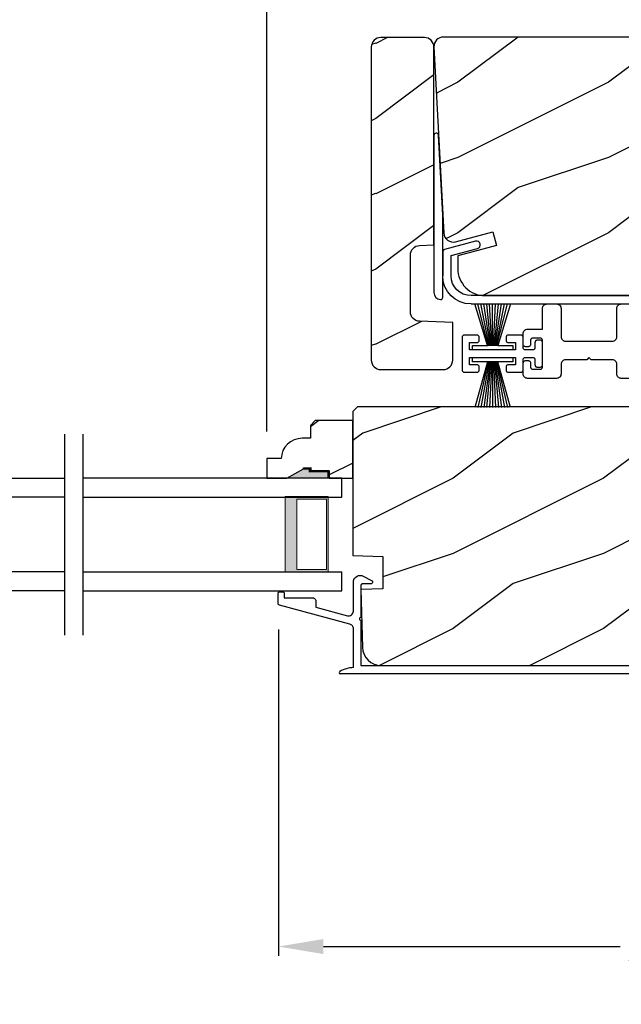
# Model space of a CAD drawing. Extents: x 0 to 68, y 0 to 44.
# Drawn here: x 11.1 to 15.1, y 6.2 to 12.7 of the extents above; entities that cross this region are included whole.
import ezdxf

# ---------------------------------------------------------------- set-up
doc = ezdxf.new("R2010")
doc.units = 0
doc.header["$LTSCALE"] = 2
doc.header["$MEASUREMENT"] = 0
doc.header["$PDMODE"] = 3
doc.layers.get('0').update_dxf_attribs({"linetype": 'CONTINUOUS'})
doc.layers.get('DEFPOINTS').update_dxf_attribs({"color": 3, "linetype": 'CONTINUOUS'})
doc.layers.add('Dim', color=7, linetype='CONTINUOUS')
doc.styles.get("Standard").update_dxf_attribs({"font": 'arial.ttf'})
doc.dimstyles.get("Standard").update_dxf_attribs({"dimtxt": 0.24, "dimasz": 0.3, "dimexe": 0.0625, "dimexo": 0.18, "dimgap": 0.09, "dimtad": 0, "dimdec": 4, "dimzin": 0, "dimdsep": 46, "dimlunit": 4, "dimtxsty": 'STANDARD', "dimcen": 0, "dimadec": 5, "dimazin": 0, "dimtfac": 1, "dimtdec": 4, "dimtofl": 0, "dimtmove": 0, "dimatfit": 3, "dimfxl": 1, "dimtolj": 1, "dimtzin": 0, "dimarcsym": 0})

# ---------------------------------------------------------------- blocks, each defined once
blk = doc.blocks.new('A$C119970A9')
for p, q in [((0.0003, 0.2352), (0, 0.2323)), ((0, 0.2323), (0, 0.0148)), ((0.0011, 0.238), (0.0003, 0.2352)), ((0.0025, 0.2406), (0.0011, 0.238)), ((0.0043, 0.2428), (0.0025, 0.2406)), ((0.0066, 0.2447), (0.0043, 0.2428)), ((0.0092, 0.246), (0.0066, 0.2447)), ((0.0119, 0.2469), (0.0092, 0.246)), ((0.0148, 0.2472), (0.0119, 0.2469)), ((0.0989, 0.2472), (0.0148, 0.2472)), ((0.0494, 0.1483), (0.0494, 0.1977)), ((0.0494, 0.1977), (0.0989, 0.1977)), ((0.1018, 0.2469), (0.0989, 0.2472)), ((0.0989, 0.1977), (0.1018, 0.198)), ((0.1045, 0.246), (0.1018, 0.2469)), ((0.1018, 0.198), (0.1045, 0.1989)), ((0.1071, 0.2447), (0.1045, 0.246)), ((0.1045, 0.1989), (0.1071, 0.2002)), ((0.1094, 0.2428), (0.1071, 0.2447)), ((0.1071, 0.2002), (0.1094, 0.2021)), ((0.1112, 0.2406), (0.1094, 0.2428)), ((0.1094, 0.2021), (0.1112, 0.2043)), ((0.1126, 0.238), (0.1112, 0.2406)), ((0.1112, 0.2043), (0.1126, 0.2069)), ((0.1134, 0.2352), (0.1126, 0.238)), ((0.1126, 0.2069), (0.1134, 0.2097)), ((0.1137, 0.2323), (0.1134, 0.2352)), ((0.1134, 0.2097), (0.1137, 0.2126)), ((0.1137, 0.2126), (0.1137, 0.2323)), ((0.2919, 0.2352), (0.2917, 0.2323)), ((0.2917, 0.2323), (0.2917, 0.2126)), ((0.2917, 0.2126), (0.2919, 0.2097)), ((0.2928, 0.238), (0.2919, 0.2352)), ((0.2919, 0.2097), (0.2928, 0.2069)), ((0.2942, 0.2406), (0.2928, 0.238)), ((0.2928, 0.2069), (0.2942, 0.2043)), ((0.296, 0.2428), (0.2942, 0.2406)), ((0.2942, 0.2043), (0.296, 0.2021)), ((0.2982, 0.2447), (0.296, 0.2428)), ((0.296, 0.2021), (0.2982, 0.2002)), ((0.3008, 0.246), (0.2982, 0.2447)), ((0.2982, 0.2002), (0.3008, 0.1989)), ((0.3036, 0.2469), (0.3008, 0.246)), ((0.3008, 0.1989), (0.3036, 0.198)), ((0.3065, 0.2472), (0.3036, 0.2469)), ((0.3036, 0.198), (0.3065, 0.1977)), ((0.3905, 0.2472), (0.3065, 0.2472)), ((0.3065, 0.1977), (0.3559, 0.1977)), ((0.3559, 0.1977), (0.3559, 0.1483)), ((0.3934, 0.2469), (0.3905, 0.2472)), ((0.3962, 0.246), (0.3934, 0.2469)), ((0.3988, 0.2447), (0.3962, 0.246)), ((0.401, 0.2428), (0.3988, 0.2447)), ((0.4029, 0.2406), (0.401, 0.2428)), ((0.4042, 0.238), (0.4029, 0.2406)), ((0.4051, 0.2352), (0.4042, 0.238)), ((0.4054, 0.2323), (0.4051, 0.2352)), ((0.4054, 0.1631), (0.4054, 0.2323)), ((0.4847, 0.2006), (0.4844, 0.1977)), ((0.4844, 0.1977), (0.4844, 0.1631)), ((0.4856, 0.2034), (0.4847, 0.2006)), ((0.4869, 0.206), (0.4856, 0.2034)), ((0.4888, 0.2082), (0.4869, 0.206)), ((0.491, 0.2101), (0.4888, 0.2082)), ((0.4936, 0.2114), (0.491, 0.2101)), ((0.4964, 0.2123), (0.4936, 0.2114)), ((0.4993, 0.2126), (0.4964, 0.2123)), ((0.5191, 0.2126), (0.4993, 0.2126)), ((0.5219, 0.2123), (0.5191, 0.2126)), ((0.5247, 0.2114), (0.5219, 0.2123)), ((0.5273, 0.2101), (0.5247, 0.2114)), ((0.5295, 0.2082), (0.5273, 0.2101)), ((0.5314, 0.206), (0.5295, 0.2082)), ((0.5328, 0.2034), (0.5314, 0.206)), ((0.5336, 0.2006), (0.5328, 0.2034)), ((0.5339, 0.1977), (0.5336, 0.2006)), ((0.5339, 0.0494), (0.5339, 0.1977)), ((0.3559, 0.1483), (0.0494, 0.1483)), ((0.4056, 0.1602), (0.4054, 0.1631)), ((0.4065, 0.1575), (0.4056, 0.1602)), ((0.4079, 0.1549), (0.4065, 0.1575)), ((0.4097, 0.1526), (0.4079, 0.1549)), ((0.4119, 0.1508), (0.4097, 0.1526)), ((0.4145, 0.1494), (0.4119, 0.1508)), ((0.4173, 0.1486), (0.4145, 0.1494)), ((0.4202, 0.1483), (0.4173, 0.1486)), ((0.4696, 0.1483), (0.4202, 0.1483)), ((0.4725, 0.1486), (0.4696, 0.1483)), ((0.4753, 0.1494), (0.4725, 0.1486)), ((0.4779, 0.1508), (0.4753, 0.1494)), ((0.4801, 0.1526), (0.4779, 0.1508)), ((0.4819, 0.1549), (0.4801, 0.1526)), ((0.4833, 0.1575), (0.4819, 0.1549)), ((0.4842, 0.1602), (0.4833, 0.1575)), ((0.4844, 0.1631), (0.4842, 0.1602)), ((0.0494, 0.0494), (0.0494, 0.0989)), ((0.0494, 0.0989), (0.3559, 0.0989)), ((0.3559, 0.0989), (0.3559, 0.0494)), ((0.4054, 0.084), (0.4056, 0.0869)), ((0.4054, 0.0148), (0.4054, 0.084)), ((0.4056, 0.0869), (0.4065, 0.0897)), ((0.4065, 0.0897), (0.4079, 0.0923)), ((0.4079, 0.0923), (0.4097, 0.0945)), ((0.4097, 0.0945), (0.4119, 0.0964)), ((0.4119, 0.0964), (0.4145, 0.0977)), ((0.4145, 0.0977), (0.4173, 0.0986)), ((0.4173, 0.0986), (0.4202, 0.0989)), ((0.4202, 0.0989), (0.4696, 0.0989)), ((0.4696, 0.0989), (0.4725, 0.0986)), ((0.4725, 0.0986), (0.4753, 0.0977)), ((0.4753, 0.0977), (0.4779, 0.0964)), ((0.4779, 0.0964), (0.4801, 0.0945)), ((0.4801, 0.0945), (0.4819, 0.0923)), ((0.4819, 0.0923), (0.4833, 0.0897)), ((0.4833, 0.0897), (0.4842, 0.0869)), ((0.4842, 0.0869), (0.4844, 0.084)), ((0.4844, 0.084), (0.4844, 0.0494)), ((0, 0.0148), (0.0003, 0.0119)), ((0.0003, 0.0119), (0.0011, 0.0092)), ((0.0011, 0.0092), (0.0025, 0.0066)), ((0.0025, 0.0066), (0.0043, 0.0043)), ((0.0043, 0.0043), (0.0066, 0.0025)), ((0.0066, 0.0025), (0.0092, 0.0011)), ((0.0092, 0.0011), (0.0119, 0.0003)), ((0.0119, 0.0003), (0.0148, 0)), ((0.0148, 0), (0.0989, 0)), ((0.0989, 0.0494), (0.0494, 0.0494)), ((0.1018, 0.0491), (0.0989, 0.0494)), ((0.0989, 0), (0.1018, 0.0003)), ((0.1045, 0.0483), (0.1018, 0.0491)), ((0.1018, 0.0003), (0.1045, 0.0011)), ((0.1071, 0.0469), (0.1045, 0.0483)), ((0.1045, 0.0011), (0.1071, 0.0025)), ((0.1094, 0.0451), (0.1071, 0.0469)), ((0.1071, 0.0025), (0.1094, 0.0043)), ((0.1112, 0.0428), (0.1094, 0.0451)), ((0.1094, 0.0043), (0.1112, 0.0066)), ((0.1126, 0.0403), (0.1112, 0.0428)), ((0.1112, 0.0066), (0.1126, 0.0092)), ((0.1134, 0.0375), (0.1126, 0.0403)), ((0.1126, 0.0092), (0.1134, 0.0119)), ((0.1137, 0.0346), (0.1134, 0.0375)), ((0.1134, 0.0119), (0.1137, 0.0148)), ((0.1137, 0.0148), (0.1137, 0.0346)), ((0.2919, 0.0375), (0.2917, 0.0346)), ((0.2917, 0.0346), (0.2917, 0.0148)), ((0.2917, 0.0148), (0.2919, 0.0119)), ((0.2928, 0.0403), (0.2919, 0.0375)), ((0.2919, 0.0119), (0.2928, 0.0092)), ((0.2942, 0.0428), (0.2928, 0.0403)), ((0.2928, 0.0092), (0.2942, 0.0066)), ((0.296, 0.0451), (0.2942, 0.0428)), ((0.2942, 0.0066), (0.296, 0.0043)), ((0.2982, 0.0469), (0.296, 0.0451)), ((0.296, 0.0043), (0.2982, 0.0025)), ((0.3008, 0.0483), (0.2982, 0.0469)), ((0.2982, 0.0025), (0.3008, 0.0011)), ((0.3036, 0.0491), (0.3008, 0.0483)), ((0.3008, 0.0011), (0.3036, 0.0003)), ((0.3065, 0.0494), (0.3036, 0.0491)), ((0.3036, 0.0003), (0.3065, 0)), ((0.3559, 0.0494), (0.3065, 0.0494)), ((0.3065, 0), (0.3905, 0)), ((0.3905, 0), (0.3934, 0.0003)), ((0.3934, 0.0003), (0.3962, 0.0011)), ((0.3962, 0.0011), (0.3988, 0.0025)), ((0.3988, 0.0025), (0.401, 0.0043)), ((0.401, 0.0043), (0.4029, 0.0066)), ((0.4029, 0.0066), (0.4042, 0.0092)), ((0.4042, 0.0092), (0.4051, 0.0119)), ((0.4051, 0.0119), (0.4054, 0.0148)), ((0.4844, 0.0494), (0.4847, 0.0465)), ((0.4847, 0.0465), (0.4856, 0.0438)), ((0.4856, 0.0438), (0.4869, 0.0412)), ((0.4869, 0.0412), (0.4888, 0.0389)), ((0.4888, 0.0389), (0.491, 0.0371)), ((0.491, 0.0371), (0.4936, 0.0357)), ((0.4936, 0.0357), (0.4964, 0.0349)), ((0.4964, 0.0349), (0.4993, 0.0346)), ((0.4993, 0.0346), (0.5191, 0.0346)), ((0.5191, 0.0346), (0.5219, 0.0349)), ((0.5219, 0.0349), (0.5247, 0.0357)), ((0.5247, 0.0357), (0.5273, 0.0371)), ((0.5273, 0.0371), (0.5295, 0.0389)), ((0.5295, 0.0389), (0.5314, 0.0412)), ((0.5314, 0.0412), (0.5328, 0.0438)), ((0.5328, 0.0438), (0.5336, 0.0465)), ((0.5336, 0.0465), (0.5339, 0.0494))]:
    blk.add_line(p, q)
blk = doc.blocks.new('A$C51B31A77')
for p, q in [((0.1285, 0.4913), (0.1291, 0.4971)), ((0.1285, 0.3539), (0.1285, 0.4913)), ((0.1291, 0.4971), (0.1308, 0.5027)), ((0.1308, 0.5027), (0.1335, 0.5078)), ((0.1335, 0.5078), (0.1372, 0.5123)), ((0.1372, 0.5123), (0.1417, 0.516)), ((0.1417, 0.516), (0.1468, 0.5187)), ((0.1468, 0.5187), (0.1524, 0.5204)), ((0.1524, 0.5204), (0.1582, 0.521)), ((0.1582, 0.521), (0.2224, 0.521)), ((0.2224, 0.521), (0.2282, 0.5204)), ((0.2282, 0.5204), (0.2338, 0.5187)), ((0.2338, 0.5187), (0.2389, 0.516)), ((0.2389, 0.516), (0.2434, 0.5123)), ((0.2434, 0.5123), (0.2471, 0.5078)), ((0.2471, 0.5078), (0.2499, 0.5027)), ((0.2499, 0.5027), (0.2515, 0.4971)), ((0.2515, 0.4971), (0.2521, 0.4913)), ((0.2521, 0.4913), (0.2521, 0.3035)), ((0.6229, 0.4913), (0.6234, 0.4971)), ((0.6229, 0.3035), (0.6229, 0.4913)), ((0.6234, 0.4971), (0.6251, 0.5027)), ((0.6251, 0.5027), (0.6279, 0.5078)), ((0.6279, 0.5078), (0.6315, 0.5123)), ((0.6315, 0.5123), (0.636, 0.516)), ((0.636, 0.516), (0.6412, 0.5187)), ((0.6412, 0.5187), (0.6467, 0.5204)), ((0.6467, 0.5204), (0.6525, 0.521)), ((0.6525, 0.521), (0.8156, 0.521)), ((0.7467, 0.4596), (0.7464, 0.4567)), ((0.7476, 0.4624), (0.7467, 0.4596)), ((0.7489, 0.465), (0.7476, 0.4624)), ((0.7508, 0.4672), (0.7489, 0.465)), ((0.753, 0.469), (0.7508, 0.4672)), ((0.7556, 0.4704), (0.753, 0.469)), ((0.7584, 0.4713), (0.7556, 0.4704)), ((0.7613, 0.4715), (0.7584, 0.4713)), ((0.781, 0.4715), (0.7613, 0.4715)), ((0.7839, 0.4713), (0.781, 0.4715)), ((0.7867, 0.4704), (0.7839, 0.4713)), ((0.7893, 0.469), (0.7867, 0.4704)), ((0.7915, 0.4672), (0.7893, 0.469)), ((0.7934, 0.465), (0.7915, 0.4672)), ((0.7947, 0.4624), (0.7934, 0.465)), ((0.7956, 0.4596), (0.7947, 0.4624)), ((0.7959, 0.4567), (0.7956, 0.4596)), ((0.8156, 0.521), (0.8214, 0.5204)), ((0.8214, 0.5204), (0.827, 0.5187)), ((0.827, 0.5187), (0.8321, 0.516)), ((0.8321, 0.516), (0.8366, 0.5123)), ((0.8366, 0.5123), (0.8403, 0.5078)), ((0.8403, 0.5078), (0.8431, 0.5027)), ((0.8431, 0.5027), (0.8447, 0.4971)), ((0.8447, 0.4971), (0.8453, 0.4913)), ((0.8453, 0.4913), (0.8453, 0.4221)), ((0.7464, 0.4567), (0.7464, 0.1799)), ((0.7959, 0.4221), (0.7959, 0.4567)), ((0.7962, 0.4192), (0.7959, 0.4221)), ((0.797, 0.4164), (0.7962, 0.4192)), ((0.7984, 0.4139), (0.797, 0.4164)), ((0.8002, 0.4116), (0.7984, 0.4139)), ((0.8025, 0.4098), (0.8002, 0.4116)), ((0.805, 0.4084), (0.8025, 0.4098)), ((0.8078, 0.4076), (0.805, 0.4084)), ((0.8107, 0.4073), (0.8078, 0.4076)), ((0.8305, 0.4073), (0.8107, 0.4073)), ((0.8334, 0.4076), (0.8305, 0.4073)), ((0.8362, 0.4084), (0.8334, 0.4076)), ((0.8387, 0.4098), (0.8362, 0.4084)), ((0.841, 0.4116), (0.8387, 0.4098)), ((0.8428, 0.4139), (0.841, 0.4116)), ((0.8442, 0.4164), (0.8428, 0.4139)), ((0.845, 0.4192), (0.8442, 0.4164)), ((0.8453, 0.4221), (0.845, 0.4192)), ((0, 0.3242), (0.0006, 0.33)), ((0.0006, 0.33), (0.0023, 0.3356)), ((0.0023, 0.3356), (0.005, 0.3407)), ((0.005, 0.3407), (0.0087, 0.3452)), ((0.0087, 0.3452), (0.0132, 0.3489)), ((0.0132, 0.3489), (0.0183, 0.3516)), ((0.0183, 0.3516), (0.0239, 0.3533)), ((0.0239, 0.3533), (0.0297, 0.3539)), ((0.0297, 0.3539), (0.1285, 0.3539)), ((0, 0.2521), (0, 0.3242)), ((0.0497, 0.2826), (0.0494, 0.2797)), ((0.0494, 0.2797), (0.0494, 0.2521)), ((0.0506, 0.2854), (0.0497, 0.2826)), ((0.0519, 0.288), (0.0506, 0.2854)), ((0.0538, 0.2902), (0.0519, 0.288)), ((0.056, 0.2921), (0.0538, 0.2902)), ((0.0586, 0.2934), (0.056, 0.2921)), ((0.0614, 0.2943), (0.0586, 0.2934)), ((0.0643, 0.2946), (0.0614, 0.2943)), ((0.1137, 0.2946), (0.0643, 0.2946)), ((0.1166, 0.2943), (0.1137, 0.2946)), ((0.1194, 0.2934), (0.1166, 0.2943)), ((0.1219, 0.2921), (0.1194, 0.2934)), ((0.1242, 0.2902), (0.1219, 0.2921)), ((0.126, 0.288), (0.1242, 0.2902)), ((0.1274, 0.2854), (0.126, 0.288)), ((0.1282, 0.2826), (0.1274, 0.2854)), ((0.1282, 0.0989), (0.1282, 0.2826)), ((0.2521, 0.3035), (0.2527, 0.2977)), ((0.2527, 0.2977), (0.2544, 0.2921)), ((0.2544, 0.2921), (0.2571, 0.287)), ((0.2571, 0.287), (0.2608, 0.2825)), ((0.2608, 0.2825), (0.2653, 0.2788)), ((0.2653, 0.2788), (0.2704, 0.2761)), ((0.2704, 0.2761), (0.276, 0.2744)), ((0.276, 0.2744), (0.2818, 0.2738)), ((0.2818, 0.2738), (0.5932, 0.2738)), ((0.5932, 0.2738), (0.599, 0.2744)), ((0.599, 0.2744), (0.6046, 0.2761)), ((0.6046, 0.2761), (0.6097, 0.2788)), ((0.6097, 0.2788), (0.6142, 0.2825)), ((0.6142, 0.2825), (0.6179, 0.287)), ((0.6179, 0.287), (0.6206, 0.2921)), ((0.6206, 0.2921), (0.6223, 0.2977)), ((0.6223, 0.2977), (0.6229, 0.3035)), ((0.0025, 0.2438), (0, 0.2521)), ((0.0043, 0.2416), (0.0025, 0.2438)), ((0.0066, 0.2397), (0.0043, 0.2416)), ((0.0092, 0.2384), (0.0066, 0.2397)), ((0.0119, 0.2375), (0.0092, 0.2384)), ((0.0148, 0.2372), (0.0119, 0.2375)), ((0.0346, 0.2372), (0.0148, 0.2372)), ((0.0375, 0.2375), (0.0346, 0.2372)), ((0.0403, 0.2384), (0.0375, 0.2375)), ((0.0428, 0.2397), (0.0403, 0.2384)), ((0.0451, 0.2416), (0.0428, 0.2397)), ((0.0469, 0.2438), (0.0451, 0.2416)), ((0.0483, 0.2464), (0.0469, 0.2438)), ((0.0491, 0.2492), (0.0483, 0.2464)), ((0.0494, 0.2521), (0.0491, 0.2492)), ((0.7959, 0.2145), (0.7962, 0.2174)), ((0.7959, 0.1799), (0.7959, 0.2145)), ((0.7962, 0.2174), (0.797, 0.2202)), ((0.797, 0.2202), (0.7984, 0.2227)), ((0.7984, 0.2227), (0.8002, 0.225)), ((0.8002, 0.225), (0.8025, 0.2268)), ((0.8025, 0.2268), (0.805, 0.2282)), ((0.805, 0.2282), (0.8078, 0.229)), ((0.8078, 0.229), (0.8107, 0.2293)), ((0.8107, 0.2293), (0.8305, 0.2293)), ((0.8305, 0.2293), (0.8334, 0.229)), ((0.8334, 0.229), (0.8362, 0.2282)), ((0.8362, 0.2282), (0.8387, 0.2268)), ((0.8387, 0.2268), (0.841, 0.225)), ((0.841, 0.225), (0.8428, 0.2227)), ((0.8428, 0.2227), (0.8442, 0.2202)), ((0.8442, 0.2202), (0.845, 0.2174)), ((0.845, 0.2174), (0.8453, 0.2145)), ((0.8453, 0.2145), (0.8453, 0.1799)), ((0.0025, 0.1377), (0, 0.1295)), ((0.0011, 0.1351), (0.0025, 0.1377)), ((0.0025, 0.1377), (0.0043, 0.14)), ((0.0043, 0.14), (0.0066, 0.1418)), ((0.0066, 0.1418), (0.0092, 0.1432)), ((0.0092, 0.1432), (0.0119, 0.144)), ((0.0119, 0.144), (0.0148, 0.1443)), ((0.0148, 0.1443), (0.0346, 0.1443)), ((0.0346, 0.1443), (0.0375, 0.144)), ((0.0375, 0.144), (0.0403, 0.1432)), ((0.0403, 0.1432), (0.0428, 0.1418)), ((0.0428, 0.1418), (0.0451, 0.14)), ((0.0451, 0.14), (0.0469, 0.1377)), ((0.0469, 0.1377), (0.0483, 0.1351)), ((0.0483, 0.1351), (0.0491, 0.1324)), ((0.0491, 0.1324), (0.0494, 0.1295)), ((0.2544, 0.1319), (0.2527, 0.1264)), ((0.2571, 0.137), (0.2544, 0.1319)), ((0.2608, 0.1415), (0.2571, 0.137)), ((0.2653, 0.1452), (0.2608, 0.1415)), ((0.2704, 0.148), (0.2653, 0.1452)), ((0.276, 0.1497), (0.2704, 0.148)), ((0.2818, 0.1502), (0.276, 0.1497)), ((0.4227, 0.1502), (0.2818, 0.1502)), ((0.4375, 0.1651), (0.4227, 0.1502)), ((0.4523, 0.1502), (0.4375, 0.1651)), ((0.5932, 0.1502), (0.4523, 0.1502)), ((0.599, 0.1497), (0.5932, 0.1502)), ((0.6046, 0.148), (0.599, 0.1497)), ((0.6097, 0.1452), (0.6046, 0.148)), ((0.6142, 0.1415), (0.6097, 0.1452)), ((0.6179, 0.137), (0.6142, 0.1415)), ((0.6206, 0.1319), (0.6179, 0.137)), ((0.6223, 0.1264), (0.6206, 0.1319)), ((0.7464, 0.1799), (0.7467, 0.177)), ((0.7467, 0.177), (0.7476, 0.1742)), ((0.7476, 0.1742), (0.7489, 0.1716)), ((0.7489, 0.1716), (0.7508, 0.1694)), ((0.7508, 0.1694), (0.753, 0.1676)), ((0.753, 0.1676), (0.7556, 0.1662)), ((0.7556, 0.1662), (0.7584, 0.1653)), ((0.7584, 0.1653), (0.7613, 0.1651)), ((0.7613, 0.1651), (0.781, 0.1651)), ((0.781, 0.1651), (0.7839, 0.1653)), ((0.7839, 0.1653), (0.7867, 0.1662)), ((0.7867, 0.1662), (0.7893, 0.1676)), ((0.7893, 0.1676), (0.7915, 0.1694)), ((0.7915, 0.1694), (0.7934, 0.1716)), ((0.7934, 0.1716), (0.7947, 0.1742)), ((0.7947, 0.1742), (0.7956, 0.177)), ((0.7956, 0.177), (0.7959, 0.1799)), ((0.8453, 0.1799), (0.8459, 0.1741)), ((0.8459, 0.1741), (0.8476, 0.1685)), ((0.8476, 0.1685), (0.8503, 0.1634)), ((0.8503, 0.1634), (0.854, 0.1589)), ((0.854, 0.1589), (0.8585, 0.1552)), ((0.8585, 0.1552), (0.8636, 0.1525)), ((0.8636, 0.1525), (0.8692, 0.1508)), ((0.8692, 0.1508), (0.875, 0.1502)), ((0.875, 0.1502), (1.4672, 0.1502)), ((1.4672, 0.1502), (1.5903, 0.0792)), ((0, 0.0563), (0, 0.1295)), ((0.0494, 0.1295), (0.0494, 0.1018)), ((0.0494, 0.1018), (0.0497, 0.0989)), ((0.0497, 0.0989), (0.0506, 0.0961)), ((0.0506, 0.0961), (0.0519, 0.0935)), ((0.0519, 0.0935), (0.0538, 0.0913)), ((0.0538, 0.0913), (0.056, 0.0895)), ((0.056, 0.0895), (0.0586, 0.0881)), ((0.0586, 0.0881), (0.0614, 0.0872)), ((0.0614, 0.0872), (0.0643, 0.087)), ((0.0643, 0.087), (0.1137, 0.087)), ((0.1137, 0.087), (0.1166, 0.0872)), ((0.1166, 0.0872), (0.1194, 0.0881)), ((0.1194, 0.0881), (0.1219, 0.0895)), ((0.1219, 0.0895), (0.1242, 0.0913)), ((0.1242, 0.0913), (0.126, 0.0935)), ((0.126, 0.0935), (0.1274, 0.0961)), ((0.1274, 0.0961), (0.1282, 0.0989)), ((0.2527, 0.1264), (0.2521, 0.1206)), ((0.2521, 0.1206), (0.2521, 0.0563)), ((0.6229, 0.1206), (0.6223, 0.1264)), ((0.6229, 0.0563), (0.6229, 0.1206)), ((1.5903, 0.0792), (1.6019, 0.0693)), ((1.6019, 0.0693), (1.6093, 0.0559)), ((0.0006, 0.0505), (0, 0.0563)), ((0.0023, 0.045), (0.0006, 0.0505)), ((0.005, 0.0398), (0.0023, 0.045)), ((0.0087, 0.0353), (0.005, 0.0398)), ((0.0132, 0.0316), (0.0087, 0.0353)), ((0.0183, 0.0289), (0.0132, 0.0316)), ((0.0239, 0.0272), (0.0183, 0.0289)), ((0.0297, 0.0266), (0.0239, 0.0272)), ((0.2224, 0.0266), (0.0297, 0.0266)), ((0.2282, 0.0272), (0.2224, 0.0266)), ((0.2338, 0.0289), (0.2282, 0.0272)), ((0.2389, 0.0316), (0.2338, 0.0289)), ((0.2434, 0.0353), (0.2389, 0.0316)), ((0.2471, 0.0398), (0.2434, 0.0353)), ((0.2499, 0.045), (0.2471, 0.0398)), ((0.2515, 0.0505), (0.2499, 0.045)), ((0.2521, 0.0563), (0.2515, 0.0505)), ((0.6234, 0.0505), (0.6229, 0.0563)), ((0.6251, 0.045), (0.6234, 0.0505)), ((0.6279, 0.0398), (0.6251, 0.045)), ((0.6315, 0.0353), (0.6279, 0.0398)), ((0.636, 0.0316), (0.6315, 0.0353)), ((0.6412, 0.0289), (0.636, 0.0316)), ((0.6467, 0.0272), (0.6412, 0.0289)), ((0.6525, 0.0266), (0.6467, 0.0272)), ((1.4672, 0.0266), (0.6525, 0.0266)), ((1.5576, 0.0014), (1.4672, 0.0266)), ((1.5728, 0), (1.5576, 0.0014)), ((1.5875, 0.0041), (1.5728, 0)), ((1.5999, 0.0131), (1.5875, 0.0041)), ((1.6082, 0.0259), (1.5999, 0.0131)), ((1.6115, 0.0408), (1.6082, 0.0259)), ((1.6093, 0.0559), (1.6115, 0.0408))]:
    blk.add_line(p, q)
blk = doc.blocks.new('A$C56217146')
for p, q in [((0, 0.3031), (0, 0.3328)), ((0, 0.3328), (0.2669, 0.3328)), ((0.2669, 0.3328), (0.2669, 0.3031)), ((0.0989, 0.3031), (0, 0.3031)), ((0.0989, 0.3031), (0.0148, 0)), ((0.1046, 0.3031), (0.0346, 0)), ((0.1104, 0.3031), (0.0544, 0)), ((0.1162, 0.3031), (0.0741, 0)), ((0.1219, 0.3031), (0.0939, 0)), ((0.1681, 0.3031), (0.0989, 0.3031)), ((0.1277, 0.3031), (0.1137, 0)), ((0.1335, 0.3031), (0.1335, 0)), ((0.1392, 0.3031), (0.1532, 0)), ((0.145, 0.3031), (0.173, 0)), ((0.1508, 0.3031), (0.1928, 0)), ((0.1565, 0.3031), (0.2126, 0)), ((0.1623, 0.3031), (0.2324, 0)), ((0.2521, 0), (0.1681, 0.3031)), ((0.2669, 0.3031), (0.1681, 0.3031))]:
    blk.add_line(p, q)
blk = doc.blocks.new('A$C45BF0372')
for p, q in [((0.0989, 0.0297), (0.0156, 0.3055)), ((0.1046, 0.0297), (0.0352, 0.3055)), ((0.1104, 0.0297), (0.0549, 0.3055)), ((0.1162, 0.0297), (0.0745, 0.3055)), ((0.1219, 0.0297), (0.0942, 0.3055)), ((0.1277, 0.0297), (0.1138, 0.3055)), ((0.1335, 0.0297), (0.1335, 0.3055)), ((0.1392, 0.0297), (0.1531, 0.3055)), ((0.145, 0.0297), (0.1728, 0.3055)), ((0.1508, 0.0297), (0.1924, 0.3055)), ((0.1565, 0.0297), (0.2121, 0.3055)), ((0.1623, 0.0297), (0.2317, 0.3055)), ((0.2514, 0.3055), (0.1681, 0.0297)), ((0, 0), (0, 0.0297)), ((0, 0.0297), (0.1046, 0.0297)), ((0.1681, 0.0297), (0.0989, 0.0297)), ((0.1681, 0.0297), (0.2669, 0.0297)), ((0.2669, 0.0297), (0.2669, 0)), ((0.2669, 0), (0, 0))]:
    blk.add_line(p, q)
blk = doc.blocks.new('*D123')
at = {"layer": 'DEFPOINTS', "color": 0, "transparency": 16777216}
for p in [(3.3418, 7.5908), (28.626, 7.5908), (28.626, 5.0212)]:
    blk.add_point(p, dxfattribs=at)
at = {"layer": 'Dim', "color": 0, "lineweight": -2, "transparency": 16777216}
for p, q in [((3.3418, 7.4108), (3.3418, 4.9587)), ((28.626, 7.4108), (28.626, 4.9587)), ((3.6418, 5.0212), (13.881, 5.0212)), ((28.326, 5.0212), (18.0868, 5.0212))]:
    blk.add_line(p, q, dxfattribs=at)
at = {"layer": 'Dim', "color": 0, "transparency": 16777216}
for points in [[(3.6418, 5.0712), (3.6418, 4.9712), (3.3418, 5.0212)], [(28.326, 5.0712), (28.326, 4.9712), (28.626, 5.0212)]]:
    blk.add_solid(points, dxfattribs=at)
at = {"layer": 'Dim', "color": 0, "transparency": 16777216, "insert": (15.9839, 5.0212), "char_height": 0.24, "attachment_point": 5}
blk.add_mtext('\\A1;ROUGH OPENING WIDTH', dxfattribs=at)
blk = doc.blocks.new('*D124')
at = {"layer": 'DEFPOINTS', "color": 0, "transparency": 16777216}
for p in [(3.7168, 7.5908), (28.251, 7.5908), (28.251, 5.8094)]:
    blk.add_point(p, dxfattribs=at)
at = {"layer": 'Dim', "color": 0, "lineweight": -2, "transparency": 16777216}
for p, q in [((3.7168, 7.4108), (3.7168, 5.7469)), ((28.251, 7.4108), (28.251, 5.7469)), ((4.0168, 5.8094), (14.3381, 5.8094)), ((27.951, 5.8094), (17.6297, 5.8094))]:
    blk.add_line(p, q, dxfattribs=at)
at = {"layer": 'Dim', "color": 0, "transparency": 16777216}
for points in [[(4.0168, 5.8594), (4.0168, 5.7594), (3.7168, 5.8094)], [(27.951, 5.8594), (27.951, 5.7594), (28.251, 5.8094)]]:
    blk.add_solid(points, dxfattribs=at)
at = {"layer": 'Dim', "color": 0, "transparency": 16777216, "insert": (15.9839, 5.8094), "char_height": 0.24, "attachment_point": 5}
blk.add_mtext('\\A1;JAMB / UNIT WIDTH', dxfattribs=at)
blk = doc.blocks.new('*D134')
at = {"layer": 'DEFPOINTS', "color": 0, "transparency": 16777216}
for p in [(12.8401, 8.8747), (18.1791, 8.3775), (18.1791, 6.5885)]:
    blk.add_point(p, dxfattribs=at)
at = {"layer": 'Dim', "color": 0, "lineweight": -2, "transparency": 16777216}
for p, q in [((12.8401, 8.6947), (12.8401, 6.526)), ((18.1791, 8.1975), (18.1791, 6.526)), ((13.1401, 6.5885), (15.1131, 6.5885)), ((17.8791, 6.5885), (15.9061, 6.5885))]:
    blk.add_line(p, q, dxfattribs=at)
at = {"layer": 'Dim', "color": 0, "transparency": 16777216}
for points in [[(13.1401, 6.6385), (13.1401, 6.5385), (12.8401, 6.5885)], [(17.8791, 6.6385), (17.8791, 6.5385), (18.1791, 6.5885)]]:
    blk.add_solid(points, dxfattribs=at)
at = {"layer": 'Dim', "color": 0, "transparency": 16777216, "insert": (15.5096, 6.5885), "char_height": 0.24, "attachment_point": 5}
blk.add_mtext('\\A1;5{\\H1x;\\S5/16;}"', dxfattribs=at)
blk = doc.blocks.new('*D135')
at = {"layer": 'DEFPOINTS', "color": 0, "transparency": 16777216}
for p in [(12.7644, 15.4868), (10.1998, 9.8317), (12.7644, 9.8317)]:
    blk.add_point(p, dxfattribs=at)
at = {"layer": 'Dim', "color": 0, "lineweight": -2, "transparency": 16777216}
for p, q in [((10.1998, 10.0117), (10.1998, 15.5493)), ((12.7644, 10.0117), (12.7644, 15.5493)), ((9.8998, 15.4868), (9.5998, 15.4868)), ((13.0644, 15.4868), (13.3644, 15.4868))]:
    blk.add_line(p, q, dxfattribs=at)
at = {"layer": 'Dim', "color": 0, "transparency": 16777216}
for points in [[(9.8998, 15.5368), (9.8998, 15.4368), (10.1998, 15.4868)], [(13.0644, 15.5368), (13.0644, 15.4368), (12.7644, 15.4868)]]:
    blk.add_solid(points, dxfattribs=at)
at = {"layer": 'Dim', "color": 0, "transparency": 16777216, "insert": (11.4821, 15.4868), "char_height": 0.24, "attachment_point": 5}
blk.add_mtext('\\A1;DAYLIGHT\\POPENING', dxfattribs=at)
blk = doc.blocks.new('*D137')
at = {"layer": 'DEFPOINTS', "color": 0, "transparency": 16777216}
for p in [(12.7644, 15.4868), (19.2221, 12.2884), (12.7644, 9.8317)]:
    blk.add_point(p, dxfattribs=at)
at = {"layer": 'Dim', "color": 0, "lineweight": -2, "transparency": 16777216}
for p, q in [((12.7644, 10.0117), (12.7644, 15.5493)), ((19.2221, 12.4684), (19.2221, 15.5493)), ((13.0644, 15.4868), (15.5961, 15.4868)), ((18.9221, 15.4868), (16.3904, 15.4868))]:
    blk.add_line(p, q, dxfattribs=at)
at = {"layer": 'Dim', "color": 0, "transparency": 16777216}
for points in [[(13.0644, 15.5368), (13.0644, 15.4368), (12.7644, 15.4868)], [(18.9221, 15.5368), (18.9221, 15.4368), (19.2221, 15.4868)]]:
    blk.add_solid(points, dxfattribs=at)
at = {"layer": 'Dim', "color": 0, "transparency": 16777216, "insert": (15.9933, 15.4868), "char_height": 0.24, "attachment_point": 5}
blk.add_mtext('\\A1;6{\\H1x;\\S7/16;}"', dxfattribs=at)
blk = doc.blocks.new('WARM EDGE SPACER')
at = {"lineweight": 18}
h = blk.add_hatch(color=256, dxfattribs=at)
h.paths.add_polyline_path([(-0.375, 0), (-0.0893, 0), (-0.0893, 0.5), (-0.375, 0.5)])
h.paths.add_polyline_path([(-0.2969, 0.4844), (-0.101, 0.4844), (-0.101, 0.0156), (-0.2969, 0.0156)], flags=16)
blk.add_lwpolyline([(-0.0893, 0.5), (-0.0893, 0), (-0.375, 0), (-0.375, 0.5), (-0.0893, 0.5), (-0.375, 0.5)], dxfattribs=at)
blk.add_lwpolyline([(-0.101, 0.0156), (-0.2969, 0.0156), (-0.2969, 0.4844), (-0.101, 0.4844)], close=True, dxfattribs=at)
blk = doc.blocks.new('A$C05D165A3')
for p, q in [((0, 0.624), (0, 0.75)), ((0, 0.75), (1.7186, 0.75)), ((1.7186, 0.624), (0, 0.624)), ((0, 0), (0, 0.127)), ((1.7186, 0.127), (0, 0.127)), ((1.7186, 0), (0, 0))]:
    blk.add_line(p, q)
at = {"extrusion": (0, 0, -1), "zscale": -1}
blk.add_blockref('WARM EDGE SPACER', (-0.0012, 0.127), dxfattribs=at)
blk = doc.blocks.new('A$C236D31C9')
for p, q in [((0.003, -0.1379), (0.0083, -0.1287)), ((0.0083, -0.1287), (0.0156, -0.1211)), ((0.0156, -0.1211), (0.0244, -0.1153)), ((0.0244, -0.1153), (0.0344, -0.1118)), ((0.0344, -0.1118), (0.0448, -0.1106)), ((0.0448, -0.1106), (0.0553, -0.1119)), ((0.0553, -0.1119), (0.0652, -0.1156)), ((0.0652, -0.1156), (0.1209, -0.1439)), ((0, -0.1479), (0.003, -0.1379)), ((0, -0.3474), (0, -0.1479)), ((0.0502, -0.1747), (0.05, -0.1766)), ((0.05, -0.1766), (0.05, -0.3886)), ((0.0507, -0.1728), (0.0502, -0.1747)), ((0.0517, -0.1711), (0.0507, -0.1728)), ((0.0529, -0.1695), (0.0517, -0.1711)), ((0.0544, -0.1683), (0.0529, -0.1695)), ((0.0561, -0.1674), (0.0544, -0.1683)), ((0.058, -0.1668), (0.0561, -0.1674)), ((0.06, -0.1666), (0.058, -0.1668)), ((0.1154, -0.1666), (0.06, -0.1666)), ((0.1194, -0.166), (0.1154, -0.1666)), ((0.1228, -0.164), (0.1194, -0.166)), ((0.1209, -0.1439), (0.1241, -0.1463)), ((0.1255, -0.1611), (0.1228, -0.164)), ((0.1241, -0.1463), (0.1263, -0.1496)), ((0.1271, -0.1574), (0.1255, -0.1611)), ((0.1263, -0.1496), (0.1274, -0.1534)), ((0.1274, -0.1534), (0.1271, -0.1574)), ((-0.5, -0.2297), (-0.4998, -0.2278)), ((-0.5, -0.2976), (-0.5, -0.2297)), ((-0.4998, -0.2278), (-0.4993, -0.2259)), ((-0.4993, -0.2259), (-0.4983, -0.2242)), ((-0.4983, -0.2242), (-0.4971, -0.2227)), ((-0.4971, -0.2227), (-0.4956, -0.2214)), ((-0.4956, -0.2214), (-0.4939, -0.2205)), ((-0.4939, -0.2205), (-0.492, -0.2199)), ((-0.492, -0.2199), (-0.49, -0.2197)), ((-0.49, -0.2197), (-0.47, -0.2197)), ((-0.47, -0.2197), (-0.4681, -0.2199)), ((-0.4681, -0.2199), (-0.4662, -0.2205)), ((-0.4662, -0.2205), (-0.4645, -0.2214)), ((-0.4645, -0.2214), (-0.463, -0.2227)), ((-0.463, -0.2227), (-0.4617, -0.2242)), ((-0.4617, -0.2242), (-0.4608, -0.2259)), ((-0.4608, -0.2259), (-0.4602, -0.2278)), ((-0.4602, -0.2278), (-0.46, -0.2297)), ((-0.46, -0.2297), (-0.46, -0.2597)), ((-0.46, -0.2597), (-0.27, -0.2597)), ((-0.27, -0.2597), (-0.2661, -0.2601)), ((-0.2661, -0.2601), (-0.2624, -0.2613)), ((-0.2624, -0.2613), (-0.2589, -0.2631)), ((-0.4999, -0.2992), (-0.5, -0.2976)), ((-0.4995, -0.3008), (-0.4999, -0.2992)), ((-0.4989, -0.3023), (-0.4995, -0.3008)), ((-0.498, -0.3036), (-0.4989, -0.3023)), ((-0.4969, -0.3049), (-0.498, -0.3036)), ((-0.4956, -0.3059), (-0.4969, -0.3049)), ((-0.4942, -0.3067), (-0.4956, -0.3059)), ((-0.4926, -0.3072), (-0.4942, -0.3067)), ((-0.0237, -0.4344), (-0.4926, -0.3072)), ((-0.2589, -0.2631), (-0.2559, -0.2656)), ((-0.2559, -0.2656), (-0.2534, -0.2686)), ((-0.2534, -0.2686), (-0.2516, -0.2721)), ((-0.2516, -0.2721), (-0.2504, -0.2758)), ((-0.2504, -0.2758), (-0.25, -0.2797)), ((-0.25, -0.2797), (-0.25, -0.3215)), ((-0.25, -0.3215), (-0.0404, -0.3783)), ((-0.0404, -0.3783), (-0.0332, -0.3794)), ((-0.0332, -0.3794), (-0.0259, -0.3788)), ((-0.0259, -0.3788), (-0.0189, -0.3766)), ((-0.0189, -0.3766), (-0.0126, -0.3728)), ((-0.0126, -0.3728), (-0.0073, -0.3678)), ((-0.0073, -0.3678), (-0.0033, -0.3616)), ((-0.0033, -0.3616), (-0.0009, -0.3547)), ((-0.0009, -0.3547), (0, -0.3474)), ((0.0429, -0.3915), (0.0407, -0.3948)), ((0.0461, -0.3894), (0.0429, -0.3915)), ((0.05, -0.3886), (0.0461, -0.3894)), ((4.4643, -0.3749), (4.465, -0.3652)), ((4.4674, -0.3841), (4.4643, -0.3749)), ((4.465, -0.3652), (4.4693, -0.3564)), ((4.4739, -0.3915), (4.4674, -0.3841)), ((4.4693, -0.3564), (4.4766, -0.35)), ((4.4826, -0.3958), (4.4739, -0.3915)), ((4.4766, -0.35), (4.4858, -0.3469)), ((4.4858, -0.3469), (4.4956, -0.3475)), ((4.4956, -0.3475), (4.7021, -0.403)), ((-0.0187, -0.4361), (-0.0237, -0.4344)), ((-0.0142, -0.4387), (-0.0187, -0.4361)), ((-0.0101, -0.4419), (-0.0142, -0.4387)), ((-0.0066, -0.4458), (-0.0101, -0.4419)), ((-0.0038, -0.4502), (-0.0066, -0.4458)), ((-0.0017, -0.455), (-0.0038, -0.4502)), ((-0.0005, -0.46), (-0.0017, -0.455)), ((0.0407, -0.3948), (0.04, -0.3986)), ((0.04, -0.3986), (0.0407, -0.4024)), ((0.0407, -0.4024), (0.0429, -0.4057)), ((0.0429, -0.4057), (0.0461, -0.4078)), ((0.0461, -0.4078), (0.05, -0.4086)), ((0.05, -0.4086), (0.05, -0.7093)), ((4.6585, -0.4431), (4.4826, -0.3958)), ((4.6585, -0.5767), (4.6585, -0.4431)), ((4.7021, -0.403), (4.7046, -0.4039)), ((4.7046, -0.4039), (4.7069, -0.4052)), ((4.7069, -0.4052), (4.7089, -0.4068)), ((4.7089, -0.4068), (4.7107, -0.4087)), ((4.7107, -0.4087), (4.7121, -0.4109)), ((4.7121, -0.4109), (4.7131, -0.4133)), ((4.7131, -0.4133), (4.7138, -0.4158)), ((4.7138, -0.4158), (4.714, -0.4185)), ((4.714, -0.4185), (4.714, -0.5767)), ((0, -0.4652), (-0.0005, -0.46)), ((0, -0.7233), (0, -0.4652)), ((0.05, -0.7093), (4.526, -0.7093)), ((4.526, -0.7647), (-0.09, -0.7647)), ((-0.0794, -0.7428), (-0.0898, -0.7481)), ((-0.0686, -0.7381), (-0.0794, -0.7428)), ((-0.0576, -0.734), (-0.0686, -0.7381)), ((-0.0464, -0.7305), (-0.0576, -0.734)), ((-0.0349, -0.7277), (-0.0464, -0.7305)), ((-0.0234, -0.7256), (-0.0349, -0.7277)), ((-0.0117, -0.7241), (-0.0234, -0.7256)), ((0, -0.7233), (-0.0117, -0.7241))]:
    blk.add_line(p, q)
for centre, radius, start, end in [((4.526, -0.5767), 0.188, 270, 0), ((4.526, -0.5767), 0.1326, 270, 0), ((-0.0845, -0.7561), 0.00964, 123.91596, 244.06507)]:
    blk.add_arc(centre, radius, start, end)

msp = doc.modelspace()

# ---------------------------------------------------------------- hatches: boundary and pattern name
h = msp.add_hatch()
h.set_pattern_fill('WOOD2', color=256, style=0, pattern_type=2)
h.set_pattern_definition([(216.8699, (1012.88632, 19.3901), (2.999999918, 2.000000123), [0.5, -4.5]), (206.5651, (1013.4863, 19.0901), (-0.99999916, -1.0000013), [1.118034, -1.118034]), (198.4349, (1013.48632, 18.5901), (-2.00000043, -0.9999984), [0.632456, -2.529822])])
h.paths.add_polyline_path([(13.87412, 12.56741, 0.4142136), (13.81112, 12.63041), (13.52112, 12.63041, 0.4142136), (13.45812, 12.56741), (13.45812, 10.48641, 0.4142136), (13.52112, 10.42341), (13.93612, 10.42341, 0.4142136), (13.99912, 10.48641), (13.99912, 10.73641), (13.77892, 10.7441, -0.4040262), (13.71812, 10.80706), (13.71812, 11.18512, -0.4040262), (13.77892, 11.24808), (13.87412, 11.25141)])
h = msp.add_hatch()
h.set_pattern_fill('WOOD2', color=256, style=0)
h.set_pattern_definition([(216.8699, (49.43252, 12.63113), (2.9999999, 2.0000001), [0.5, -4.5]), (206.5651, (50.0325, 12.33113), (-0.999999, -1.0000013), [1.118034, -1.118034]), (198.4349, (50.03252, 11.83113), (-2.0000004, -0.9999984), [0.632456, -2.529822])])
edge = h.paths.add_edge_path()
edge.add_line((13.87455, 12.56741), (13.93937, 11.33069))
edge.add_arc((14.00228, 11.33399), 0.063, 183, 285)
edge.add_line((14.01858, 11.27314), (14.26708, 11.33972))
edge.add_line((14.26708, 11.33972), (14.29108, 11.24884))
edge.add_line((14.29108, 11.24884), (14.03308, 11.1797))
edge.add_line((14.03308, 11.1797), (14.03308, 11.0947))
edge.add_arc((14.21308, 11.0947), 0.18, 180, 270)
edge.add_line((14.21308, 10.9147), (18.46154, 10.9147))
edge.add_arc((18.46154, 11.0397), 0.125, 270, 358.5)
edge.add_line((18.5865, 11.03643), (18.59708, 11.44045))
edge.add_line((18.59708, 11.44045), (18.44908, 11.44562))
edge.add_line((18.44908, 11.44562), (18.44908, 11.66362))
edge.add_line((18.44908, 11.66362), (18.65208, 11.6707))
edge.add_line((18.65208, 11.6707), (18.65208, 12.5707))
edge.add_arc((18.58908, 12.5707), 0.063, 360, 450)
edge.add_line((18.58908, 12.6337), (13.93747, 12.6337))
edge.add_arc((13.93747, 12.5707), 0.063, 90, 183)
h = msp.add_hatch()
h.set_pattern_fill('WOOD2', color=256, pattern_type=2)
h.set_pattern_definition([(216.8699, (-67.60001, 45.00001), (2.9999999, 2.00000012), [0.5, -4.5]), (206.5651, (-67, 44.7), (-0.9999992, -1.0000013), [1.118034, -1.118034]), (198.4349, (-67, 44.2), (-2.0000004, -0.9999984), [0.632456, -2.529822])])
edge = h.paths.add_edge_path()
edge.add_line((13.39968, 8.57661), (13.4026, 8.55297))
edge.add_line((13.4026, 8.55297), (13.41, 8.53032))
edge.add_line((13.41, 8.53032), (13.4216, 8.50952))
edge.add_line((13.4216, 8.50952), (13.43699, 8.49132))
edge.add_line((13.43699, 8.49132), (13.45557, 8.47642))
edge.add_line((13.45557, 8.47642), (13.47668, 8.46536))
edge.add_line((13.47668, 8.46536), (13.49951, 8.45856))
edge.add_line((13.49951, 8.45856), (13.52322, 8.45626))
edge.add_line((13.52322, 8.45626), (17.77759, 8.45626))
edge.add_line((17.77759, 8.45626), (17.81385, 8.45984))
edge.add_line((17.81385, 8.45984), (17.84872, 8.47041))
edge.add_line((17.84872, 8.47041), (17.88085, 8.48759))
edge.add_line((17.88085, 8.48759), (17.90902, 8.5107))
edge.add_line((17.90902, 8.5107), (17.93213, 8.53887))
edge.add_line((17.93213, 8.53887), (17.94931, 8.571))
edge.add_line((17.94931, 8.571), (17.95989, 8.60587))
edge.add_line((17.95989, 8.60587), (17.96346, 8.62713))
edge.add_line((17.96346, 8.62713), (17.96346, 8.69147))
edge.add_line((17.96346, 8.69147), (17.70368, 8.76053))
edge.add_line((17.70368, 8.76053), (17.73092, 8.86297))
edge.add_line((17.73092, 8.86297), (17.48674, 8.9284))
edge.add_arc((17.51909, 9.04914), 0.125, 180, 255, ccw=False)
edge.add_line((17.39409, 9.04914), (17.39409, 9.75157))
edge.add_line((17.39409, 9.75157), (17.39492, 9.76173))
edge.add_line((17.39492, 9.76173), (17.39741, 9.77162))
edge.add_line((17.39741, 9.77162), (17.40147, 9.78098))
edge.add_line((17.40147, 9.78098), (17.407, 9.78954))
edge.add_line((17.407, 9.78954), (17.41385, 9.79709))
edge.add_line((17.41385, 9.79709), (17.42185, 9.80341))
edge.add_line((17.42185, 9.80341), (17.43077, 9.80835))
edge.add_line((17.43077, 9.80835), (17.44037, 9.81177))
edge.add_line((17.44037, 9.81177), (18.05159, 9.97726))
edge.add_line((18.05159, 9.97726), (18.05159, 10.14537))
edge.add_line((18.05159, 10.14537), (18.02174, 10.17526))
edge.add_line((18.02174, 10.17526), (13.36606, 10.17526))
edge.add_line((13.36606, 10.17526), (13.33443, 10.14363))
edge.add_line((13.33443, 10.14363), (13.33443, 9.18869))
edge.add_line((13.33443, 9.18869), (13.53522, 9.18168))
edge.add_line((13.53522, 9.18168), (13.53522, 8.96635))
edge.add_line((13.53522, 8.96635), (13.38922, 8.96125))
edge.add_line((13.38922, 8.96125), (13.39968, 8.57661))
h = msp.add_hatch()
h.set_pattern_fill('WOOD2', color=256, scale=0.75, pattern_type=2)
h.set_pattern_definition([(216.8699, (-67.66895, 44.75001), (2.24999994, 1.5000001), [0.375, -3.375]), (206.5651, (-67.21895, 44.525), (-0.7499994, -0.750001), [0.8385255, -0.8385255]), (198.4349, (-67.21895, 44.15001), (-1.5000003, -0.7499988), [0.474342, -1.8973665])])
edge = h.paths.add_edge_path()
edge.add_line((12.89731, 9.70166), (13.00643, 9.76466))
edge.add_line((13.00643, 9.76466), (13.05343, 9.76466))
edge.add_line((13.05343, 9.76466), (13.05343, 9.74866))
edge.add_line((13.05343, 9.74866), (13.17843, 9.74866))
edge.add_line((13.17843, 9.74866), (13.17843, 9.70166))
edge.add_line((13.17843, 9.70166), (13.33443, 9.70166))
edge.add_line((13.33443, 9.70166), (13.33443, 10.08416))
edge.add_line((13.33443, 10.08416), (13.08525, 10.08416))
edge.add_line((13.08525, 10.08416), (13.05325, 10.05216))
edge.add_line((13.05325, 10.05216), (13.05325, 9.96661))
edge.add_line((13.05325, 9.96661), (12.99843, 9.96661))
edge.add_arc((12.99843, 9.82661), 0.14, 90, 177.929887)
edge.add_line((12.85852, 9.83166), (12.76443, 9.83166))
edge.add_line((12.76443, 9.83166), (12.76443, 9.70166))
edge.add_line((12.76443, 9.70166), (12.89731, 9.70166))

# ---------------------------------------------------------------- linework, layer by layer
for p, q in [((11.42141, 8.65876), (11.42141, 9.99457)), ((11.54345, 8.65876), (11.54345, 9.99457))]:
    msp.add_line(p, q)
for points in [[(13.71812, 10.80706), (13.71812, 11.18512, -0.4040262), (13.77892, 11.24808), (13.87412, 11.25141), (13.87412, 12.56741, 0.4142136), (13.81112, 12.63041), (13.52112, 12.63041, 0.4142136), (13.45812, 12.56741), (13.45812, 10.48641, 0.4142136), (13.52112, 10.42341), (13.93612, 10.42341, 0.4142136), (13.99912, 10.48641), (13.99912, 10.73641), (13.77892, 10.7441, -0.4040262)], [(13.87455, 12.56741), (13.93937, 11.33069, 0.4769755), (14.01858, 11.27314), (14.26708, 11.33972), (14.29108, 11.24884), (14.03308, 11.1797), (14.03308, 11.0947, 0.4142136), (14.21308, 10.9147), (18.46154, 10.9147, 0.4065663), (18.5865, 11.03643), (18.59708, 11.44045), (18.44908, 11.44562), (18.44908, 11.66362), (18.65208, 11.6707), (18.65208, 12.5707, 0.4142136), (18.58908, 12.6337), (13.93747, 12.6337, 0.4296339)], [(12.89731, 9.70166), (13.00643, 9.76466), (13.05343, 9.76466), (13.05343, 9.74866), (13.17843, 9.74866), (13.17843, 9.70166), (13.33443, 9.70166), (13.33443, 10.08416), (13.08525, 10.08416), (13.05325, 10.05216), (13.05325, 9.96661), (12.99843, 9.96661, 0.4036704), (12.85852, 9.83166), (12.76443, 9.83166), (12.76443, 9.70166)]]:
    msp.add_lwpolyline(points, format="xyb", close=True)
for points, format in [([(13.87412, 11.97897), (13.87412, 10.9349, 0.3922349), (13.91745, 10.88816, 0.4142136), (13.93308, 10.90379), (13.93308, 11.45066), (13.90535, 11.97978, 0.9741569), (13.87412, 11.97897)], "xyb"), ([(13.17319, 9.70161, 0.015, 0.015, 0), (13.17319, 9.74861, 0.015, 0.015, 0), (13.04819, 9.74861, 0.015, 0.015, 0), (13.04819, 9.76461, 0.015, 0.015, 0), (13.00119, 9.76461, 0, 0, 0)], "xyseb"), ([(13.00724, 9.76528, 0.015, 0.015, 0), (13.05459, 9.76528, 0.015, 0.015, 0), (13.05459, 9.74805, 0.015, 0.015, 0), (13.17959, 9.74805, 0, 0, 0)], "xyseb")]:
    msp.add_lwpolyline(points, format=format)
msp.add_lwpolyline([(18.02174, 10.17526), (13.36606, 10.17526), (13.33443, 10.14363), (13.33443, 9.18869), (13.53522, 9.18168), (13.53522, 8.96635), (13.38922, 8.96125), (13.39968, 8.57661), (13.4026, 8.55297), (13.41, 8.53032), (13.4216, 8.50952), (13.43699, 8.49132), (13.45557, 8.47642), (13.47668, 8.46536), (13.49951, 8.45856), (13.52322, 8.45626), (17.77759, 8.45626)])
for points in [[(13.05561, 9.76806), (13.05556, 9.70462), (13.00899, 9.76806), (12.89983, 9.70496)], [(13.18092, 9.75215), (13.18179, 9.70419), (13.05571, 9.75215), (13.05571, 9.70419)]]:
    msp.add_solid(points)

# ---------------------------------------------------------------- block references
at = {"xscale": -1}
for name, p in [('A$C236D31C9', (18.64705, 11.624)), ('A$C05D165A3', (13.26208, 8.95166))]:
    msp.add_blockref(name, p, dxfattribs=at)
for name, p in [('A$C45BF0372', (14.13112, 10.55376)), ('A$C51B31A77', (14.46755, 10.33828)), ('A$C119970A9', (14.06191, 10.40546)), ('A$C56217146', (14.13112, 10.17155)), ('A$C05D165A3', (9.70278, 8.95166)), ('A$C236D31C9', (13.33924, 9.16556))]:
    msp.add_blockref(name, p)

# ---------------------------------------------------------------- dimensions: what is measured, and where the dimension line sits
at = {"layer": 'Dim'}
for base, p1, p2, text, picture, middle in [((12.76443, 15.48683), (10.19979, 9.83166), (12.76443, 9.83166), 'DAYLIGHT\\POPENING', '*D135', (11.48211, 15.48683)), ((28.62603, 5.02121), (3.34179, 7.59081), (28.62603, 7.59081), 'ROUGH OPENING WIDTH', '*D123', (15.98391, 5.02121)), ((28.25103, 5.80935), (3.71679, 7.59081), (28.25103, 7.59081), 'JAMB / UNIT WIDTH', '*D124', (15.98391, 5.80935))]:
    dim = msp.add_linear_dim(base=base, p1=p1, p2=p2, text=text, dimstyle='STANDARD', override={"dimpost": '\\X'}, dxfattribs=at)
    dim.commit()
    dim.dimension.update_dxf_attribs({"geometry": picture, "text_midpoint": middle})
for base, p1, p2, picture, middle in [((12.764426, 15.486829), (19.222077, 12.288364), (12.764426, 9.831664), '*D137', (15.993252, 15.486829)), ((18.1791, 6.5885), (12.84008, 8.87472), (18.1791, 8.3775), '*D134', (15.50959, 6.5885))]:
    dim = msp.add_linear_dim(base=base, p1=p1, p2=p2, dimstyle='STANDARD', override={"dimpost": '\\X'}, dxfattribs=at)
    dim.commit()
    dim.dimension.update_dxf_attribs({"geometry": picture, "text_midpoint": middle})

doc.saveas('drawing.dxf')
